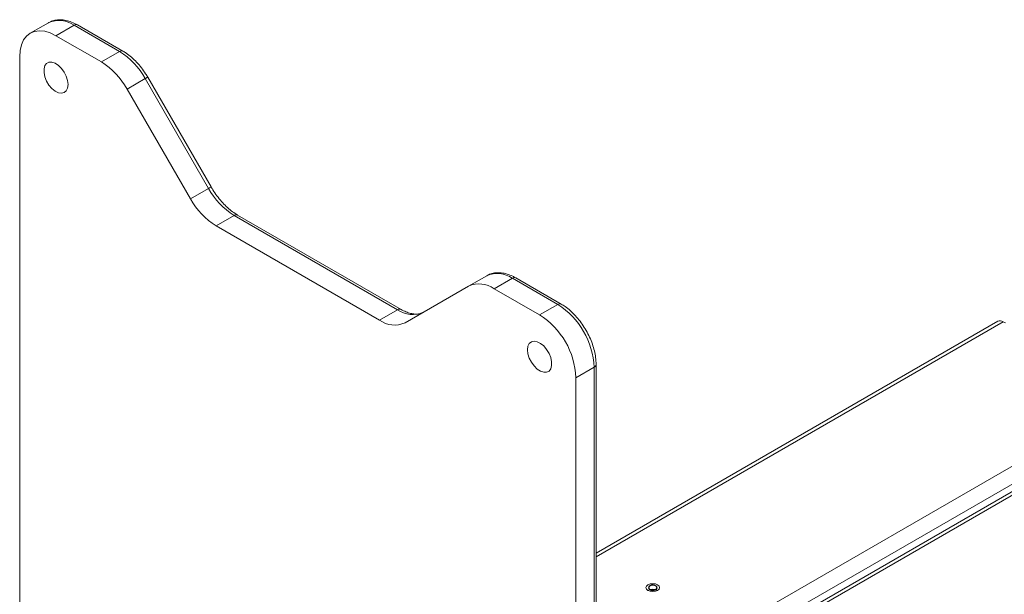
# Paper-space layout 'Sheet 3' of a CAD drawing. Units: millimetres. Extents: x 74 to 3830, y 56 to 2930.
# Drawn here: x 3045 to 3333, y 2246 to 2414 of the extents above; entities that cross this region are included whole.
import ezdxf

# ---------------------------------------------------------------- set-up
doc = ezdxf.new("R2010")
doc.units = ezdxf.units.MM

psp = doc.layouts.new('Sheet 3')

# ---------------------------------------------------------------- linework, layer by layer
at = {"color": 7, "linetype": 'Continuous', "lineweight": 18}
for p, q in [((3053.16, 2412.72), (3047.86, 2409.66)), ((3053.25, 2412.77), (3053.16, 2412.72)), ((3060.66, 2411.98), (3055.36, 2408.92)), ((3073.95, 2404.31), (3060.66, 2411.98)), ((3074.95, 2404.41), (3061.66, 2412.08)), ((3055.36, 2408.92), (3068.64, 2401.25)), ((3068.64, 2401.25), (3073.95, 2404.31)), ((3044.75, 2053.31), (3044.75, 2402.79)), ((3081.45, 2396.39), (3076.14, 2393.33)), ((3099.98, 2364.29), (3081.45, 2396.39)), ((3100.71, 2364.71), (3082.18, 2396.81)), ((3094.68, 2361.23), (3076.14, 2393.33)), ((3094.68, 2361.23), (3099.98, 2364.29)), ((3107.48, 2356.37), (3102.18, 2353.31)), ((3155.26, 2328.79), (3107.48, 2356.37)), ((3156.26, 2328.89), (3108.48, 2356.47)), ((3149.96, 2325.72), (3102.18, 2353.31)), ((3175.99, 2335.69), (3181.3, 2338.75)), ((3188.8, 2338.01), (3183.49, 2334.94)), ((3202.08, 2330.34), (3188.8, 2338.01)), ((3203.08, 2330.44), (3189.8, 2338.1)), ((3175.99, 2335.69), (3157.46, 2324.98)), ((3183.49, 2334.94), (3196.78, 2327.28)), ((3196.78, 2327.28), (3202.08, 2330.34)), ((3149.96, 2325.72), (3155.26, 2328.79)), ((3330.73, 2325.44), (3213.27, 2257.63)), ((3332.97, 2324.91), (3332.33, 2325.28)), ((3212.69, 2311.97), (3207.39, 2308.9)), ((3212.69, 1962.49), (3212.69, 2311.97)), ((3213.27, 1963.3), (3213.27, 2312.78)), ((3207.39, 2308.9), (3207.39, 1959.42)), ((3375.99, 2299.32), (3213.27, 2205.38))]:
    psp.add_line(p, q, dxfattribs=at)
at = {"color": 8, "linetype": 'Continuous', "lineweight": 18}
for p, q in [((3213.27, 2256.55), (3332.33, 2325.28)), ((3213.27, 2212.79), (3370.23, 2303.4)), ((3213.27, 2207.57), (3372.5, 2299.48)), ((3377.59, 2299.16), (3213.27, 2204.3))]:
    psp.add_line(p, q, dxfattribs=at)
at = {"color": 7, "linetype": 'Continuous', "lineweight": 18, "flags": 128}
for points in [[(3055.36, 2408.92), (3053.7, 2409.72), (3052.08, 2410.21), (3050.54, 2410.36), (3049.12, 2410.18), (3047.86, 2409.66), (3046.78, 2408.82), (3045.91, 2407.68), (3045.27, 2406.28), (3044.88, 2404.63), (3044.75, 2402.79)], [(3058.89, 2394.63), (3058.76, 2393.6), (3058.38, 2392.8), (3057.77, 2392.29), (3056.98, 2392.1), (3056.08, 2392.26), (3055.12, 2392.73), (3054.17, 2393.5), (3053.32, 2394.51), (3052.62, 2395.67), (3052.11, 2396.91), (3051.86, 2398.13), (3051.86, 2399.25), (3052.11, 2400.17), (3052.62, 2400.83), (3053.32, 2401.18), (3054.17, 2401.2), (3055.12, 2400.88), (3056.08, 2400.25), (3056.98, 2399.35), (3057.77, 2398.26), (3058.38, 2397.05), (3058.76, 2395.8), (3058.89, 2394.63)], [(3193.24, 2317.07), (3193.37, 2318.09), (3193.76, 2318.89), (3194.37, 2319.4), (3195.15, 2319.59), (3196.06, 2319.44), (3197.02, 2318.96), (3197.96, 2318.19), (3198.82, 2317.19), (3199.52, 2316.02), (3200.02, 2314.78), (3200.28, 2313.56), (3200.28, 2312.45), (3200.02, 2311.53), (3199.52, 2310.87), (3198.82, 2310.51), (3197.96, 2310.5), (3197.02, 2310.81), (3196.06, 2311.45), (3195.15, 2312.34), (3194.37, 2313.44), (3193.76, 2314.65), (3193.37, 2315.89), (3193.24, 2317.07)], [(3228.46, 2248.34), (3228.02, 2247.96), (3227.87, 2247.52), (3228.02, 2247.08), (3228.46, 2246.7), (3229.11, 2246.45), (3229.87, 2246.36), (3230.64, 2246.45), (3231.29, 2246.7), (3231.72, 2247.08), (3231.87, 2247.52), (3231.72, 2247.96), (3231.29, 2248.34), (3230.64, 2248.59), (3229.87, 2248.67), (3229.11, 2248.59), (3228.46, 2248.34)]]:
    psp.add_lwpolyline(points, dxfattribs=at)
at = {"color": 8, "linetype": 'Continuous', "lineweight": 18, "flags": 128}
for points in [[(3082.18, 2396.81), (3082.15, 2396.8), (3082.06, 2396.75), (3081.91, 2396.66), (3081.7, 2396.54), (3081.45, 2396.39)], [(3100.71, 2364.71), (3100.69, 2364.7), (3100.6, 2364.64), (3100.45, 2364.56), (3100.24, 2364.44), (3099.98, 2364.29)]]:
    psp.add_lwpolyline(points, dxfattribs=at)
at = {"color": 7, "linetype": 'Continuous', "flags": 128}
psp.add_lwpolyline([(3228.77, 2247.86), (3228.63, 2247.59), (3228.68, 2247.31), (3228.91, 2247.06), (3229.28, 2246.88), (3229.75, 2246.8), (3230.24, 2246.83), (3230.67, 2246.96), (3230.98, 2247.18), (3231.12, 2247.45), (3231.07, 2247.73), (3230.84, 2247.98), (3230.46, 2248.16), (3229.99, 2248.24), (3229.51, 2248.21), (3229.08, 2248.08), (3228.77, 2247.86)], dxfattribs=at)
at = {"color": 8, "linetype": 'Continuous', "lineweight": 18}
for centre, radius, start, end in [((3056.26, 2405.88), 7.52, 54.1758, 113.5689), ((3061.25, 2411.16), 1.01, 65.6929, 125.6176), ((3074.53, 2403.55), 0.959, 64.0412, 127.2536), ((3108.07, 2355.55), 1.01, 65.6929, 125.6176), ((3189.38, 2337.19), 1.01, 65.6929, 125.6176), ((3202.67, 2329.52), 1.01, 65.7082, 125.6162), ((3155.85, 2327.97), 1.01, 66.2946, 125.565), ((3212.32, 2312.85), 0.959, 292.7376, 355.9577)]:
    psp.add_arc(centre, radius, start, end, dxfattribs=at)
at = {"color": 7, "linetype": 'Continuous', "lineweight": 18}
for centre, radius, start, end in [((3062.49, 2385.95), 21.64, 28.8556, 58.0453), ((3057.19, 2382.89), 21.64, 28.8556, 58.0453), ((3118.93, 2374.73), 21.64, 208.8556, 238.0453), ((3113.63, 2371.67), 21.64, 208.8556, 238.0453), ((3184.4, 2331.87), 7.54, 54.3818, 114.314), ((3179.1, 2328.81), 7.54, 54.3818, 114.314), ((3189.83, 2311.01), 22.88, 2.3869, 57.6131), ((3159.66, 2334.92), 7.54, 234.3818, 294.314), ((3184.52, 2307.95), 22.88, 2.3869, 57.6131), ((3154.35, 2331.86), 7.54, 234.3818, 294.314), ((3331.39, 2323.97), 1.61, 54.3824, 114.3071), ((3229.87, 2243.97), 3.07, 62.6158, 117.3842), ((3229.87, 2244.63), 1.98, 67.0437, 112.9563)]:
    psp.add_arc(centre, radius, start, end, dxfattribs=at)
for points, knots in [([(3061.66, 2412.08), (3061.37, 2412.24), (3060.52, 2412.7), (3059.11, 2413.25), (3057.44, 2413.6), (3055.83, 2413.61), (3054.42, 2413.35), (3053.63, 2412.94), (3053.29, 2412.76)], [0, 0, 0, 0, 0.103025, 0.296554, 0.489717, 0.678905, 0.861302, 1, 1, 1, 1]), ([(3082.18, 2396.81), (3081.98, 2397.15), (3081.41, 2398.1), (3080.35, 2399.59), (3078.96, 2401.21), (3077.47, 2402.64), (3076.12, 2403.7), (3075.26, 2404.22), (3074.95, 2404.41)], [0, 0, 0, 0, 0.103483, 0.297894, 0.492848, 0.688596, 0.885491, 1, 1, 1, 1]), ([(3108.48, 2356.47), (3108.23, 2356.62), (3107.49, 2357.06), (3106.25, 2357.99), (3104.8, 2359.3), (3103.41, 2360.82), (3102.12, 2362.48), (3101.24, 2363.81), (3100.8, 2364.56), (3100.71, 2364.71)], [0, 0, 0, 0, 0.090395, 0.264095, 0.438541, 0.613725, 0.789533, 0.956712, 1, 1, 1, 1]), ([(3189.8, 2338.1), (3189.5, 2338.27), (3188.66, 2338.73), (3187.24, 2339.28), (3185.58, 2339.63), (3183.97, 2339.64), (3182.51, 2339.36), (3181.68, 2338.94), (3181.3, 2338.75)], [0, 0, 0, 0, 0.10134, 0.291705, 0.481709, 0.667804, 0.847218, 1, 1, 1, 1]), ([(3213.27, 2312.78), (3213.27, 2313.12), (3213.25, 2314.09), (3213.03, 2315.75), (3212.55, 2317.76), (3211.85, 2319.77), (3210.95, 2321.74), (3209.87, 2323.64), (3208.63, 2325.43), (3207.26, 2327.07), (3205.78, 2328.52), (3204.37, 2329.64), (3203.46, 2330.21), (3203.08, 2330.44)], [0, 0, 0, 0, 0.0526973, 0.1507985, 0.2486473, 0.3462, 0.4435067, 0.5407051, 0.6379653, 0.7354162, 0.8332427, 0.931625, 1, 1, 1, 1]), ([(3162.76, 2328.04), (3162.63, 2327.97), (3162.21, 2327.75), (3161.44, 2327.54), (3160.34, 2327.48), (3159.08, 2327.68), (3157.7, 2328.12), (3156.74, 2328.63), (3156.26, 2328.89)], [0, 0, 0, 0, 0.090383, 0.278887, 0.455, 0.642633, 0.82331, 1, 1, 1, 1])]:
    psp.add_open_spline(points, degree=3, knots=knots, dxfattribs=at)

doc.saveas('drawing.dxf')
